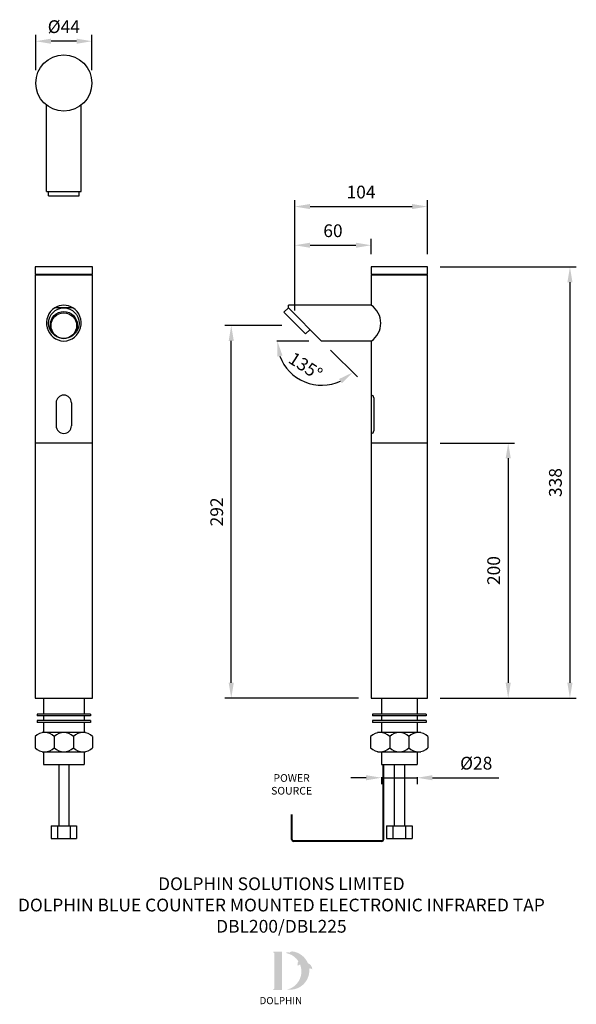
# Model space of a CAD drawing. Units: millimetres. Extents: x -35 to 402, y -130 to 642.
import ezdxf

# ---------------------------------------------------------------- set-up
doc = ezdxf.new("R2010")
doc.units = ezdxf.units.MM
for name, color, linetype in [('DETAIL', 2, 'Continuous'), ('DIMS', 7, 'Continuous'), ('NEW LOGO', 7, 'Continuous'), ('TEXT', 7, 'Continuous')]:
    doc.layers.add(name, color=color, linetype=linetype)
doc.styles.add('FASTRACK', font='simplex.shx', dxfattribs={"height": 10})
doc.styles.get("Standard").update_dxf_attribs({"font": 'GIL_____.TTF'})
doc.dimstyles.new('fastrack', dxfattribs={"dimtxt": 10, "dimasz": 12, "dimexe": 5, "dimexo": 10, "dimgap": 5, "dimtad": 1, "dimtxsty": 'Standard', "dimcen": 2.5, "dimadec": 0, "dimazin": 0, "dimtfac": 1, "dimtmove": 0, "dimatfit": 3, "dimfxl": 1.25, "dimarcsym": 0})

# ---------------------------------------------------------------- blocks, each defined once
blk = doc.blocks.new('*D1')
at = {"layer": 'Defpoints', "color": 0, "transparency": 16777216}
for p in [(131.25, 402), (180.99, 402), (240.99, 110)]:
    blk.add_point(p, dxfattribs=at)
at = {"layer": 'DIMS', "color": 0, "lineweight": -2, "transparency": 16777216}
for p, q in [((170.99, 402), (126.25, 402)), ((131.25, 122), (131.25, 390)), ((230.99, 110), (126.25, 110))]:
    blk.add_line(p, q, dxfattribs=at)
at = {"layer": 'DIMS', "color": 0, "transparency": 16777216}
for points in [[(129.25, 390), (133.25, 390), (131.25, 402)], [(129.25, 122), (133.25, 122), (131.25, 110)]]:
    blk.add_solid(points, dxfattribs=at)
at = {"layer": 'DIMS', "color": 0, "transparency": 16777216, "insert": (121.16, 256), "char_height": 10, "attachment_point": 5, "rotation": 90}
blk.add_mtext('292', dxfattribs=at)
blk = doc.blocks.new('*D2')
at = {"layer": 'Defpoints', "color": 0, "transparency": 16777216}
for p in [(284.99, 495.35), (284.99, 448), (180.99, 404)]:
    blk.add_point(p, dxfattribs=at)
at = {"layer": 'DIMS', "color": 0, "lineweight": -2, "transparency": 16777216}
for p, q in [((180.99, 414), (180.99, 500.35)), ((192.99, 495.35), (272.99, 495.35)), ((284.99, 458), (284.99, 500.35))]:
    blk.add_line(p, q, dxfattribs=at)
at = {"layer": 'DIMS', "color": 0, "transparency": 16777216}
for points in [[(192.99, 497.35), (192.99, 493.35), (180.99, 495.35)], [(272.99, 497.35), (272.99, 493.35), (284.99, 495.35)]]:
    blk.add_solid(points, dxfattribs=at)
at = {"layer": 'DIMS', "color": 0, "transparency": 16777216, "insert": (232.99, 505.43), "char_height": 10, "attachment_point": 5}
blk.add_mtext('104', dxfattribs=at)
blk = doc.blocks.new('*D3')
at = {"layer": 'Defpoints', "color": 0, "transparency": 16777216}
for p in [(176.04, 416.02), (167.11, 389.95), (192.11, 389.95), (202.11, 389.95), (202.11, 355.21)]:
    blk.add_point(p, dxfattribs=at)
at = {"layer": 'DIMS', "color": 0, "lineweight": -2, "transparency": 16777216}
blk.add_line((209.18, 382.88), (230.21, 361.85), dxfattribs=at)
blk.add_arc((202.11, 389.95), 34.74, 199.89231, 295.10769, dxfattribs=at)
at = {"layer": 'DIMS', "color": 0, "transparency": 16777216}
for points in [[(167.47, 377.78), (171.41, 378.48), (167.37, 389.95)], [(215.7, 360.13), (218, 356.86), (226.67, 365.39)]]:
    blk.add_solid(points, dxfattribs=at)
at = {"layer": 'DIMS', "color": 0, "transparency": 16777216, "insert": (188.82, 369.2), "char_height": 10, "attachment_point": 5, "rotation": 327.35833}
blk.add_mtext('135°', dxfattribs=at)
blk = doc.blocks.new('*D4')
at = {"layer": 'Defpoints', "color": 0, "transparency": 16777216}
for p in [(-22, 624.98), (-22, 592.2), (22, 592.2)]:
    blk.add_point(p, dxfattribs=at)
at = {"layer": 'DIMS', "color": 0, "lineweight": -2, "transparency": 16777216}
for p, q in [((-22, 602.2), (-22, 629.98)), ((22, 602.2), (22, 629.98)), ((10, 624.98), (-10, 624.98))]:
    blk.add_line(p, q, dxfattribs=at)
at = {"layer": 'DIMS', "color": 0, "transparency": 16777216}
for points in [[(-10, 626.98), (-10, 622.98), (-22, 624.98)], [(10, 626.98), (10, 622.98), (22, 624.98)]]:
    blk.add_solid(points, dxfattribs=at)
at = {"layer": 'DIMS', "color": 0, "transparency": 16777216, "insert": (0, 635.09), "char_height": 10, "attachment_point": 5}
blk.add_mtext('%%C44', dxfattribs=at)
blk = doc.blocks.new('*D5')
at = {"layer": 'Defpoints', "color": 0, "transparency": 16777216}
for p in [(240.99, 465.03), (240.99, 448), (180.99, 404)]:
    blk.add_point(p, dxfattribs=at)
at = {"layer": 'DIMS', "color": 0, "lineweight": -2, "transparency": 16777216}
for p, q in [((180.99, 414), (180.99, 470.03)), ((192.99, 465.03), (228.99, 465.03)), ((240.99, 458), (240.99, 470.03))]:
    blk.add_line(p, q, dxfattribs=at)
at = {"layer": 'DIMS', "color": 0, "transparency": 16777216}
for points in [[(192.99, 467.03), (192.99, 463.03), (180.99, 465.03)], [(228.99, 467.03), (228.99, 463.03), (240.99, 465.03)]]:
    blk.add_solid(points, dxfattribs=at)
at = {"layer": 'DIMS', "color": 0, "transparency": 16777216, "insert": (210.99, 475.12), "char_height": 10, "attachment_point": 5}
blk.add_mtext('60', dxfattribs=at)
blk = doc.blocks.new('*D6')
at = {"layer": 'Defpoints', "color": 0, "transparency": 16777216}
for p in [(284.99, 448), (284.99, 110), (396.76, 110)]:
    blk.add_point(p, dxfattribs=at)
at = {"layer": 'TEXT', "color": 0, "lineweight": -2, "transparency": 16777216}
for p, q in [((294.99, 448), (401.76, 448)), ((396.76, 436), (396.76, 122)), ((294.99, 110), (401.76, 110))]:
    blk.add_line(p, q, dxfattribs=at)
at = {"layer": 'TEXT', "color": 0, "transparency": 16777216}
for points in [[(394.76, 436), (398.76, 436), (396.76, 448)], [(394.76, 122), (398.76, 122), (396.76, 110)]]:
    blk.add_solid(points, dxfattribs=at)
at = {"layer": 'TEXT', "color": 0, "transparency": 16777216, "insert": (386.66, 279), "char_height": 10, "attachment_point": 5, "rotation": 90}
blk.add_mtext('338', dxfattribs=at)
blk = doc.blocks.new('*D7')
at = {"layer": 'Defpoints', "color": 0, "transparency": 16777216}
for p in [(284.99, 310), (284.99, 110), (348.37, 110)]:
    blk.add_point(p, dxfattribs=at)
at = {"layer": 'DIMS', "color": 0, "lineweight": -2, "transparency": 16777216}
for p, q in [((294.99, 310), (353.37, 310)), ((348.37, 298), (348.37, 122)), ((294.99, 110), (353.37, 110))]:
    blk.add_line(p, q, dxfattribs=at)
at = {"layer": 'DIMS', "color": 0, "transparency": 16777216}
for points in [[(346.37, 298), (350.37, 298), (348.37, 310)], [(346.37, 122), (350.37, 122), (348.37, 110)]]:
    blk.add_solid(points, dxfattribs=at)
at = {"layer": 'DIMS', "color": 0, "transparency": 16777216, "insert": (338.29, 210), "char_height": 10, "attachment_point": 5, "rotation": 90}
blk.add_mtext('200', dxfattribs=at)
blk = doc.blocks.new('*D8')
at = {"color": 0, "lineweight": -2, "transparency": 16777216}
for p, q in [((236.99, 47.59), (224.99, 47.59)), ((248.99, 48), (248.99, 42.59)), ((248.99, 47.59), (276.99, 47.59)), ((276.99, 48), (276.99, 42.59)), ((288.99, 47.59), (341.01, 47.59))]:
    blk.add_line(p, q, dxfattribs=at)
at = {"color": 0, "transparency": 16777216}
for points in [[(236.99, 49.59), (236.99, 45.59), (248.99, 47.59)], [(288.99, 49.59), (288.99, 45.59), (276.99, 47.59)]]:
    blk.add_solid(points, dxfattribs=at)
at = {"layer": 'Defpoints', "color": 0, "transparency": 16777216}
for p in [(248.99, 58), (276.99, 58), (276.99, 47.59)]:
    blk.add_point(p, dxfattribs=at)
at = {"color": 0, "transparency": 16777216, "insert": (323.29, 57.71), "char_height": 10, "attachment_point": 5}
blk.add_mtext('%%C28', dxfattribs=at)

msp = doc.modelspace()

# ---------------------------------------------------------------- hatches: boundary and pattern name
at = {"layer": 'NEW LOGO'}
h = msp.add_hatch(color=256, dxfattribs=at)
h.dxf.hatch_style = 1
h.paths.add_polyline_path([(171, -88.816), (164.486, -88.816, 0.8331509), (164.353, -89.542), (165.138, -89.84), (165.138, -117.768), (164.372, -118.056, 0.8344736), (164.505, -118.782), (171, -118.782)])
h = msp.add_hatch(color=256, dxfattribs=at)
h.dxf.hatch_style = 1
h.paths.add_polyline_path([(192.359, -102.027, -0.2548946), (194.591, -102.541, 0.6637824), (194.747, -102.466, 0.3020958), (191.288, -97.765, 0.2736233), (179.02, -88.558, 0.0719214), (178.886, -88.562, 0.1352614), (176.865, -89.53, 0.1630378), (174.675, -89.239, 0.8175278), (174.668, -89.974, -0.1994964), (183.907, -96.333, 0.2314631), (183.347, -99.785, 0.6091768), (183.51, -99.815, -0.2010436), (185.209, -98.854, -0.4534868), (175.217, -118.438, 0.4874865)])

# ---------------------------------------------------------------- linework, layer by layer
at = {"layer": 'DETAIL'}
for p, q in [((-13.607, 507.253), (-13.607, 574.916)), ((13.607, 507.253), (13.607, 574.916)), ((-13.607, 507.253), (13.607, 507.253)), ((-12, 503.718), (-12, 507.253)), ((-12, 503.718), (12, 503.718)), ((12, 503.718), (12, 507.253)), ((22.5, 448), (-22.5, 448)), ((-22.5, 448), (-22.5, 442)), ((22.5, 442), (22.5, 448)), ((284.985, 448), (240.985, 448)), ((240.985, 448), (240.985, 442)), ((284.985, 442), (284.985, 448)), ((22.5, 442), (-22.5, 442)), ((22.5, 441.5), (-22.5, 441.5)), ((-22.5, 441.5), (-22.5, 110)), ((-22, 442), (-22, 441.5)), ((22, 441.5), (22, 442)), ((22.5, 110), (22.5, 441.5)), ((284.985, 442), (240.985, 442)), ((284.985, 441.5), (240.985, 441.5)), ((240.985, 441.5), (240.985, 417.95)), ((241.485, 442), (241.485, 441.5)), ((284.485, 441.5), (284.485, 442)), ((284.985, 110), (284.985, 441.5)), ((240.985, 417.95), (176.036, 417.95)), ((176.036, 416.021), (176.036, 417.95)), ((7.091, 416.021), (-7.091, 416.021)), ((172.5, 412.485), (176.036, 416.021)), ((172.5, 412.485), (189.471, 395.515)), ((176.036, 416.021), (202.107, 389.95)), ((189.471, 395.515), (193.006, 399.05)), ((240.985, 389.95), (202.107, 389.95)), ((240.985, 389.95), (240.985, 110)), ((240.985, 351), (240.985, 351)), ((-6, 341.5), (-6, 323.5)), ((6, 341.5), (6, 323.5)), ((242.985, 345.5), (242.985, 319.5)), ((22.5, 310), (-22.5, 310)), ((284.985, 310), (240.985, 310)), ((-22.5, 110), (22.5, 110)), ((-16, 110), (-16, 97.5)), ((16, 110), (16, 97.5)), ((240.985, 110), (284.985, 110)), ((248.985, 110), (248.985, 97.5)), ((276.985, 110), (276.985, 97.5)), ((21, 97.5), (-21, 97.5)), ((-21, 97.5), (-21, 96)), ((21, 96), (-21, 96)), ((-16, 96), (-16, 92.5)), ((16, 96), (16, 92.5)), ((21, 97.5), (21, 96)), ((283.985, 97.5), (241.985, 97.5)), ((241.985, 97.5), (241.985, 96)), ((283.985, 96), (241.985, 96)), ((248.985, 96), (248.985, 92.5)), ((276.985, 96), (276.985, 92.5)), ((283.985, 97.5), (283.985, 96)), ((21, 92.5), (-21, 92.5)), ((-21, 92.5), (-21, 91)), ((21, 91), (-21, 91)), ((-16, 91), (-16, 82.954)), ((16, 91), (16, 82.954)), ((21, 92.5), (21, 91)), ((283.985, 92.5), (241.985, 92.5)), ((241.985, 92.5), (241.985, 91)), ((283.985, 91), (241.985, 91)), ((248.985, 91), (248.985, 83)), ((276.985, 91), (276.985, 83)), ((283.985, 92.5), (283.985, 91)), ((-22.5, 80), (-22.5, 71)), ((17, 83), (-17, 83)), ((-17, 83), (-17, 82.815)), ((-7.5, 80), (-7.5, 71)), ((7.5, 80), (7.5, 71)), ((17, 83), (17, 82.815)), ((22.5, 80), (22.5, 71)), ((240.485, 80), (240.485, 71)), ((279.985, 83), (245.985, 83)), ((245.985, 83), (245.985, 82.815)), ((255.485, 80), (255.485, 71)), ((270.485, 80), (270.485, 71)), ((279.985, 83), (279.985, 82.815)), ((285.485, 80), (285.485, 71)), ((-17, 68.185), (-17, 68)), ((-17, 68), (17, 68)), ((-16, 68.046), (-16, 58)), ((16, 68.046), (16, 58)), ((17, 68.185), (17, 68)), ((245.985, 68.185), (245.985, 68)), ((245.985, 68), (279.985, 68)), ((248.985, 68), (248.985, 58)), ((276.985, 68), (276.985, 58)), ((279.985, 68.185), (279.985, 68)), ((-16, 58), (16, 58)), ((-4, 58), (-4, 10)), ((4, 58), (4, 10)), ((248.985, 58), (276.985, 58)), ((250.333, -0.861), (250.333, 58)), ((250.833, -0.861), (250.833, 58)), ((258.985, 58), (258.985, 10)), ((266.985, 58), (266.985, 10)), ((178.519, -0.861), (178.519, 18.639)), ((179.019, -0.861), (179.019, 18.639)), ((-10, 10), (-10, 0)), ((-10, 10), (10, 10)), ((-5, 10), (-5, 0)), ((5, 10), (5, 0)), ((10, 10), (10, 0)), ((252.985, 10), (252.985, 0)), ((252.985, 10), (272.985, 10)), ((257.985, 10), (257.985, 0)), ((267.985, 10), (267.985, 0)), ((272.985, 10), (272.985, 0)), ((-10, 0), (10, 0)), ((252.985, 0), (272.985, 0)), ((249.333, -1.861), (180.019, -1.861)), ((249.333, -2.361), (180.019, -2.361))]:
    msp.add_line(p, q, dxfattribs=at)
for centre, radius in [((0, 592.203), 22), ((0, 403.95), 12), ((0, 402.504), 10.555), ((0, 402.004), 10.055)]:
    msp.add_circle(centre, radius, dxfattribs=at)
for centre, radius, start, end in [((0, 403.95), 14, 59.566667, 120.433333), ((231.735, 403.95), 16.78, 303.453309, 56.546691), ((0.555, 404.101), 14.162, 122.680463, 267.752869), ((-0.555, 404.101), 14.162, 272.247131, 57.319537), ((0, 402.504), 10.555, 143.048606, 36.951394), ((0, 341.5), 6, 0, 180), ((240.985, 345.5), 2, 0, 90), ((0, 323.5), 6, 180, 0), ((240.985, 319.5), 2, 270, 0), ((-15, 72.125), 10.875, 46.397181, 133.602819), ((0, 72.125), 10.875, 46.397181, 133.602819), ((15, 72.125), 10.875, 46.397181, 133.602819), ((247.985, 72.125), 10.875, 46.397181, 133.602819), ((262.985, 72.125), 10.875, 46.397181, 133.602819), ((277.985, 72.125), 10.875, 46.397181, 133.602819), ((-15, 78.875), 10.875, 226.397181, 313.602819), ((0, 78.875), 10.875, 226.397181, 313.602819), ((15, 78.875), 10.875, 226.397181, 313.602819), ((247.985, 78.875), 10.875, 226.397181, 313.602819), ((262.985, 78.875), 10.875, 226.397181, 313.602819), ((277.985, 78.875), 10.875, 226.397181, 313.602819), ((180.019, -0.861), 1.5, 180, 270), ((180.019, -0.861), 1, 180, 270), ((249.333, -0.861), 1, 270, 0), ((249.333, -0.861), 1.5, 270, 0)]:
    msp.add_arc(centre, radius, start, end, dxfattribs=at)
at = {"layer": 'DIMS'}
msp.add_line((192.107, 389.95), (167.107, 389.95), dxfattribs=at)

# ---------------------------------------------------------------- texts
at = {"layer": 'NEW LOGO', "color": 1, "insert": (153.442, -124.306), "char_height": 5.625, "width": 62.80717, "attachment_point": 1}
msp.add_mtext('{\\T1.75;\\C256;DOLPHIN}', dxfattribs=at)
at = {"layer": 'TEXT', "style": 'FASTRACK'}
for s, insert, char_height, width, attachment_point in [('\\pxqc;{\\fArial|b0|i0|c0|p34;POWER^JSOURCE}', (152.101, 50.391), 6, 52.93661, 1), ('{\\fArial|b0|i0|c0|p34;DOLPHIN SOLUTIONS LIMITED\\PDOLPHIN BLUE COUNTER MOUNTED ELECTRONIC INFRARED TAP\\PDBL200/DBL225}', (170.548, -30.532), 10, 620.65171, 2)]:
    msp.add_mtext(s, dxfattribs=dict(at, insert=insert, char_height=char_height, width=width, attachment_point=attachment_point))

# ---------------------------------------------------------------- dimensions: what is measured, and where the dimension line sits
dim = msp.add_linear_dim(base=(276.985, 47.594), p1=(248.985, 58), p2=(276.985, 58), text='%%C<>', dimstyle='fastrack', override={"dimtxsty": 'Standard'})
dim.commit()
dim.dimension.update_dxf_attribs({"geometry": '*D8', "text_midpoint": (323.288, 47.594), "dimtype": 160})
at = {"layer": 'DIMS'}
dim = msp.add_linear_dim(base=(-22, 624.979), p1=(22, 592.203), p2=(-22, 592.203), text='%%C44', dimstyle='fastrack', dxfattribs=at)
dim.commit()
dim.dimension.update_dxf_attribs({"geometry": '*D4', "text_midpoint": (0, 635.093)})
dim = msp.add_linear_dim(base=(284.985, 495.346), p1=(180.985, 404), p2=(284.985, 448), dimstyle='fastrack', override={"dimtxsty": 'Standard'}, dxfattribs=at)
dim.commit()
dim.dimension.update_dxf_attribs({"geometry": '*D2', "text_midpoint": (232.985, 505.431)})
dim = msp.add_linear_dim(base=(240.985, 465.031), p1=(180.985, 404), p2=(240.985, 448), dimstyle='fastrack', override={"dimtxsty": 'Standard'}, dxfattribs=at)
dim.commit()
dim.dimension.update_dxf_attribs({"geometry": '*D5', "text_midpoint": (210.985, 465.031), "dimtype": 160})
dim = msp.add_angular_dim_2l(base=(202.107, 355.212), line1=((192.107, 389.95), (167.107, 389.95)), line2=((176.036, 416.021), (202.107, 389.95)), dimstyle='fastrack', override={"dimtxsty": 'Standard'}, dxfattribs=at)
dim.commit()
dim.dimension.update_dxf_attribs({"geometry": '*D3', "text_midpoint": (183.37, 360.698), "dimtype": 162})
for base, p1, p2, picture, middle in [((131.251, 402), (240.985, 110), (180.985, 402), '*D1', (121.158, 256)), ((348.375, 110), (284.985, 310), (284.985, 110), '*D7', (338.289, 210))]:
    dim = msp.add_linear_dim(base=base, p1=p1, p2=p2, angle=90, dimstyle='fastrack', override={"dimtxsty": 'Standard'}, dxfattribs=at)
    dim.commit()
    dim.dimension.update_dxf_attribs({"geometry": picture, "text_midpoint": middle})
at = {"layer": 'TEXT'}
dim = msp.add_linear_dim(base=(396.764, 110), p1=(284.985, 448), p2=(284.985, 110), angle=90, dimstyle='fastrack', override={"dimtxsty": 'Standard'}, dxfattribs=at)
dim.commit()
dim.dimension.update_dxf_attribs({"geometry": '*D6', "text_midpoint": (396.764, 279), "dimtype": 160})

doc.saveas('drawing.dxf')
